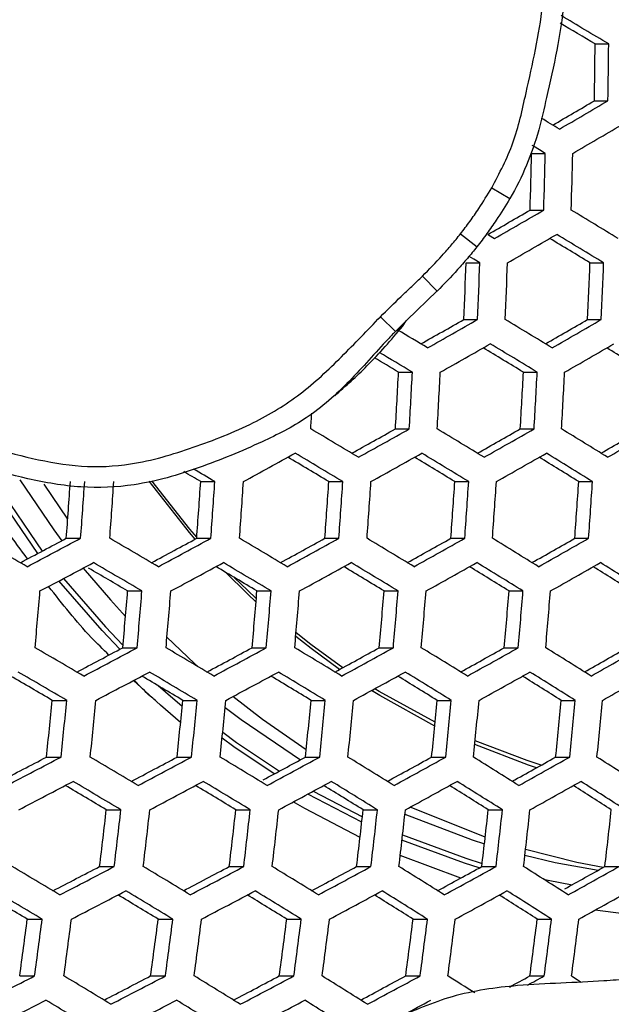
# Model space of a CAD drawing. Units: millimetres. Extents: x 69 to 1126, y 56 to 792.
# Drawn here: x 258 to 263, y 687 to 696 of the extents above; entities that cross this region are included whole.
import ezdxf

# ---------------------------------------------------------------- set-up
doc = ezdxf.new("R2010")
doc.units = ezdxf.units.MM

msp = doc.modelspace()

# ---------------------------------------------------------------- linework, layer by layer
at = {"color": 7, "linetype": 'Continuous', "lineweight": 25}
for p, q in [((263.331, 696.1924), (263.4601, 696.1924)), ((263.3236, 695.6536), (263.4529, 695.6536)), ((262.7276, 695.1532), (262.8574, 695.1532)), ((262.3477, 694.8251), (262.5196, 694.7236)), ((262.7129, 694.6143), (262.8428, 694.6143)), ((262.0518, 694.3887), (262.2085, 694.2657)), ((262.105, 694.114), (262.2356, 694.114)), ((263.2816, 694.114), (263.4113, 694.114)), ((261.6898, 693.9869), (261.8305, 693.8447)), ((261.5412, 693.5683), (261.8288, 693.8465)), ((261.2899, 693.6009), (261.4328, 693.4615)), ((261.4999, 693.5082), (261.5339, 693.5613)), ((261.5419, 693.5675), (261.5333, 693.5591)), ((262.0828, 693.5751), (262.2135, 693.5751)), ((263.2594, 693.5751), (263.3894, 693.5751)), ((261.498, 693.5092), (261.4856, 693.4976)), ((261.4628, 693.0747), (261.5943, 693.0747)), ((262.6494, 693.0747), (262.7801, 693.0747)), ((261.4328, 692.5359), (261.5647, 692.5359)), ((262.6197, 692.5359), (262.7507, 692.5359)), ((258.3195, 691.6774), (258.096, 692.0105)), ((259.5831, 692.0355), (259.7172, 692.0355)), ((260.8004, 692.0355), (260.9333, 692.0355)), ((261.9975, 692.0355), (262.1293, 692.0355)), ((263.1747, 692.0355), (263.3056, 692.0355)), ((258.3061, 691.4966), (258.4423, 691.4966)), ((259.5449, 691.4966), (259.6795, 691.4966)), ((260.7626, 691.4966), (260.8959, 691.4966)), ((261.96, 691.4966), (262.0922, 691.4966)), ((263.1374, 691.4966), (263.2688, 691.4966)), ((258.8888, 690.9963), (259.0247, 690.9963)), ((260.1174, 690.9963), (260.2518, 690.9963)), ((261.3252, 690.9963), (261.4584, 690.9963)), ((262.5128, 690.9963), (262.645, 690.9963)), ((258.8423, 690.4574), (258.9788, 690.4574)), ((260.0714, 690.4574), (260.2064, 690.4574)), ((261.2797, 690.4574), (261.4134, 690.4574)), ((262.4676, 690.4574), (262.6004, 690.4574)), ((258.1724, 689.957), (258.3104, 689.957)), ((259.4128, 689.957), (259.5491, 689.957)), ((260.6319, 689.957), (260.7668, 689.957)), ((261.8303, 689.957), (261.9641, 689.957)), ((263.0086, 689.957), (263.1415, 689.957)), ((258.1173, 689.4182), (258.256, 689.4182)), ((259.3584, 689.4182), (259.4954, 689.4182)), ((260.5781, 689.4182), (260.7137, 689.4182)), ((261.777, 689.4182), (261.9114, 689.4182)), ((262.9556, 689.4182), (263.0891, 689.4182)), ((260.6513, 689.094), (261.119, 688.8498)), ((261.1132, 688.7987), (260.6012, 689.0669)), ((258.6859, 688.9178), (258.8244, 688.9178)), ((259.9168, 688.9178), (260.0537, 688.9178)), ((261.1265, 688.9178), (261.2621, 688.9178)), ((262.3156, 688.9178), (262.4502, 688.9178)), ((262.0533, 688.2688), (261.479, 688.4824)), ((258.6227, 688.3789), (258.762, 688.3789)), ((259.8543, 688.3789), (259.9921, 688.3789)), ((261.0646, 688.3789), (261.201, 688.3789)), ((262.2542, 688.3789), (262.3896, 688.3789)), ((263.4234, 688.3789), (263.5581, 688.3789)), ((263.7086, 687.9167), (263.3302, 687.9644)), ((257.9354, 687.8786), (258.0765, 687.8786)), ((259.1789, 687.8786), (259.3182, 687.8786)), ((260.4004, 687.8786), (260.5382, 687.8786)), ((261.6008, 687.8786), (261.7374, 687.8786)), ((262.7806, 687.8786), (262.9163, 687.8786)), ((257.8629, 687.3397), (258.005, 687.3397)), ((259.1073, 687.3397), (259.2476, 687.3397)), ((260.3297, 687.3397), (260.4684, 687.3397)), ((261.5307, 687.3397), (261.6682, 687.3397)), ((262.7109, 687.3397), (262.8475, 687.3397))]:
    msp.add_line(p, q, dxfattribs=at)
at = {"color": 7, "linetype": 'Continuous', "lineweight": 25, "flags": 128}
for points in [[(262.8574, 695.1532), (262.8009, 695.1869), (262.7445, 695.2206), (262.7324, 695.2278)], [(262.3115, 694.383), (262.319, 694.3786), (262.3754, 694.3449)], [(262.2356, 694.114), (262.1791, 694.1477), (262.1334, 694.1749)], [(261.5333, 693.5591), (261.4328, 693.4615), (261.4328, 693.4615), (261.4328, 693.4615)], [(258.0342, 691.3523), (257.6144, 691.9671), (257.5555, 692.0628)], [(257.5967, 692.0846), (257.652, 691.9946), (258.0761, 691.3745)], [(257.8658, 692.0524), (258.1887, 691.5757), (258.2637, 691.4741)], [(259.5297, 691.4884), (259.4749, 691.552), (259.093, 692.0386)], [(259.5456, 691.5068), (259.4796, 691.5833), (259.1174, 692.0429)], [(258.4664, 691.2141), (258.7243, 690.9111), (258.8684, 690.7536)], [(260.1087, 690.891), (260.0267, 690.968), (259.819, 691.1737)], [(258.8153, 690.4431), (258.6452, 690.6203), (258.2363, 691.0919)], [(258.2786, 691.1143), (258.6772, 690.6553), (258.8444, 690.481)], [(260.1115, 690.9245), (260.0282, 691.0027), (259.9053, 691.1225)], [(260.9032, 690.2509), (260.6318, 690.4497), (260.4857, 690.5648)], [(260.9325, 690.2669), (260.6298, 690.4873), (260.4886, 690.5985)], [(259.5568, 690.2775), (259.5227, 690.3085), (259.2622, 690.5574)], [(259.3922, 689.7471), (259.2006, 689.9107), (258.9439, 690.1459)], [(259.4071, 689.8981), (259.247, 690.0354), (259.1786, 690.0963)], [(261.8067, 689.7133), (261.2836, 690.0027), (261.2059, 690.0507)], [(261.8102, 689.7491), (261.2779, 690.0429), (261.2372, 690.0679)], [(260.5852, 689.487), (260.1707, 689.7743), (259.8886, 689.9931)], [(259.815, 689.8898), (259.9672, 689.7743), (260.531, 689.3927)], [(259.792, 689.6548), (259.9239, 689.5583), (260.3312, 689.2849)], [(260.2825, 689.2587), (259.8988, 689.5173), (259.7864, 689.5992)], [(262.7735, 689.3166), (262.6984, 689.3415), (262.1868, 689.5371)], [(262.8186, 689.3417), (262.6844, 689.3856), (262.1905, 689.5738)], [(261.0967, 688.6535), (260.5722, 688.9287), (260.4628, 688.9924)], [(262.2866, 688.6587), (261.5994, 688.9318), (261.5745, 688.9432)], [(261.5232, 688.8753), (262.1619, 688.6322), (262.2793, 688.5945)], [(262.2299, 688.3656), (262.0897, 688.4094), (261.4956, 688.6281)], [(261.5013, 688.6784), (262.1026, 688.4566), (262.2576, 688.4084)], [(263.4058, 688.3691), (263.1555, 688.4181), (262.6694, 688.5389)], [(262.6633, 688.4857), (262.9519, 688.4181), (263.359, 688.3429)], [(262.841, 688.2582), (262.8836, 688.2492), (263.1112, 688.205)], [(263.1068, 687.3397), (263.159, 687.306), (263.1991, 687.2801)]]:
    msp.add_lwpolyline(points, dxfattribs=at)
at = {"color": 7, "linetype": 'Continuous', "lineweight": 25}
for centre, radius, start, end in [((190.3811, 573.9393), 142.4302, 59.130381, 59.342277), ((191.1601, 575.3979), 140.7123, 59.143044, 59.300674), ((187.1483, 696.9611), 76.1865, 359.016604, 359.42189), ((186.4017, 696.9611), 77.0622, 359.027761, 359.428441), ((266.6194, 696.6734), 14.547, 182.80365, 240.11497), ((266.8571, 696.7003), 14.235, 182.97203, 239.19522), ((190.0635, 820.2722), 144.5575, 300.268888, 300.450186), ((189.3267, 821.6598), 146.1926, 300.258259, 300.467162), ((190.4092, 573.9432), 141.479, 59.133759, 59.214564), ((189.4392, 821.4492), 146.2165, 300.258565, 300.467433), ((187.1461, 696.9533), 75.603, 358.227126, 358.635655), ((186.3932, 696.9535), 76.4854, 358.247433, 358.651246), ((186.5548, 696.9535), 76.5845, 358.249685, 358.652975), ((188.8831, 822.2632), 147.4621, 299.864328, 300.044312), ((188.1456, 823.6519), 149.0985, 299.858346, 300.065658), ((191.9363, 576.4635), 137.929, 58.721418, 58.937656), ((188.2687, 823.421), 149.0985, 299.858346, 300.065658), ((192.5922, 577.7097), 136.1871, 58.730729, 58.918545), ((191.8868, 576.3734), 137.7628, 58.722352, 58.938857), ((187.4188, 696.9319), 74.7394, 357.425814, 357.839262), ((186.6564, 696.9325), 75.6317, 357.455677, 357.864239), ((186.8048, 696.9326), 75.7461, 357.459459, 357.867403), ((188.1255, 696.9322), 75.2089, 357.441615, 357.852477), ((187.3679, 696.9329), 76.0957, 357.470937, 357.877004), ((187.9901, 823.7885), 149.8175, 299.460906, 299.64029), ((187.2485, 825.184), 151.4618, 299.459474, 299.666053), ((191.7513, 576.1301), 137.0962, 58.726121, 58.943706), ((189.4758, 821.1505), 147.3754, 299.863241, 300.043081), ((188.7376, 822.5405), 149.0133, 299.857029, 300.064468), ((189.9285, 573.0893), 140.0309, 59.148421, 59.283654), ((187.3827, 824.932), 151.4369, 299.459027, 299.665643), ((192.4333, 577.4263), 135.2954, 58.735895, 58.925027), ((191.7235, 576.0814), 136.8812, 58.727345, 58.94528), ((188.8825, 822.2683), 148.9646, 299.856275, 300.063786), ((194.6633, 581.0901), 131.6158, 58.303671, 58.495371), ((190.6324, 574.4252), 138.1834, 59.163988, 59.274819), ((189.891, 573.0269), 139.8315, 59.150564, 59.300949), ((187.9675, 696.8897), 73.5943, 356.608422, 357.028593), ((187.1925, 696.8913), 74.4997, 356.648404, 357.063453), ((187.3269, 696.8916), 74.6303, 356.654097, 357.068418), ((188.6112, 696.8907), 74.1365, 356.632478, 357.049566), ((187.8419, 696.8923), 75.0354, 356.671625, 357.083703), ((188.0017, 696.8925), 75.1363, 356.675964, 357.087487), ((186.9446, 696.8802), 73.8121, 356.625769, 356.74106), ((189.7425, 572.788), 139.1561, 59.158994, 59.376075), ((187.3942, 824.8167), 151.5913, 299.05657, 299.236077), ((186.645, 826.2251), 153.2507, 299.059656, 299.266372), ((191.6647, 575.9849), 136.0415, 58.732162, 58.951477), ((188.6344, 822.5784), 149.6158, 299.457528, 299.636893), ((187.8915, 823.9762), 151.2629, 299.455895, 299.662768), ((193.8542, 579.5734), 132.4509, 58.301887, 58.5244), ((190.1678, 819.8494), 147.0664, 299.858734, 300.038666), ((189.4277, 821.243), 148.7085, 299.852305, 300.060197), ((185.831, 827.7074), 154.6166, 298.660999, 298.868479), ((190.4695, 574.1691), 137.255, 59.17545, 59.364525), ((189.7496, 572.8054), 138.863, 59.161624, 59.37918), ((186.791, 825.951), 153.1998, 299.058617, 299.265408), ((192.3746, 577.3345), 134.1777, 58.74247, 58.933213), ((191.659, 575.9786), 135.7765, 58.733696, 58.95345), ((188.0481, 823.682), 151.1882, 299.454549, 299.661532), ((194.5515, 580.8981), 130.6164, 58.306217, 58.499423), ((193.8368, 579.5449), 132.2122, 58.302484, 58.525405), ((189.0706, 571.8147), 139.3738, 59.60734, 59.684363), ((188.3397, 570.4321), 141.004, 59.588361, 59.684083), ((188.0074, 696.813), 70.4994, 355.6752, 356.114266), ((187.198, 696.8166), 71.4427, 355.729508, 356.16275), ((187.2627, 696.8174), 71.6542, 355.741503, 356.17346), ((188.3375, 696.8165), 71.4058, 355.727411, 356.160877), ((187.5383, 696.8199), 72.3373, 355.7798, 356.207658), ((187.6308, 696.8206), 72.5165, 355.789729, 356.216526), ((188.7929, 696.8193), 72.1662, 355.770272, 356.199149), ((188.0021, 696.8226), 73.0882, 355.821119, 356.244561), ((188.1215, 696.8231), 73.2359, 355.829158, 356.251742), ((189.3698, 696.8215), 72.7853, 355.804545, 356.229758), ((188.5856, 696.8247), 73.6995, 355.85418, 356.274095), ((188.7312, 696.8251), 73.8167, 355.860464, 356.279708), ((190.0649, 696.8232), 73.2664, 355.830811, 356.253219), ((189.2858, 696.8264), 74.1747, 355.879531, 356.296743), ((186.9717, 568.131), 142.086, 60.037235, 60.255495), ((186.0553, 827.2706), 153.801, 297.835006, 298.019248), ((185.2645, 828.7542), 155.5462, 297.852281, 298.06397), ((188.2401, 570.2955), 140.2034, 59.603493, 59.821811), ((186.4236, 826.5807), 153.6048, 298.24488, 298.426781), ((185.6498, 828.0327), 155.3142, 298.257276, 298.466509), ((189.8151, 572.944), 137.7456, 59.171758, 59.391151), ((187.1054, 825.315), 152.7506, 298.649198, 298.829578), ((186.3447, 826.7433), 154.433, 298.656841, 298.864593), ((191.6788, 576.0325), 134.7594, 58.739639, 58.961095), ((188.0936, 823.5036), 151.2682, 299.050209, 299.22983), ((187.3423, 824.9156), 152.9319, 299.053145, 299.260333), ((193.8145, 579.5195), 131.2887, 58.304818, 58.529326), ((189.3809, 821.1754), 149.1865, 299.450037, 299.629624), ((188.6354, 822.578), 150.8392, 299.448239, 299.65574), ((185.4004, 828.4993), 155.5181, 297.851528, 298.063261), ((188.2854, 570.3848), 139.8255, 59.608163, 59.827103), ((185.7974, 827.7557), 155.2599, 298.255933, 298.465247), ((190.5736, 574.3853), 135.7736, 59.18924, 59.380375), ((189.8456, 573.0062), 137.3997, 59.17493, 59.394897), ((186.5034, 826.4456), 154.3542, 298.655054, 298.862923), ((192.4188, 577.4395), 132.8279, 58.750563, 58.943234), ((191.696, 576.0698), 134.4429, 58.741507, 58.963499), ((187.5114, 824.5981), 152.8297, 299.051053, 299.258392), ((194.5405, 580.8993), 129.3893, 58.309397, 58.504426), ((193.8193, 579.5337), 130.9995, 58.305555, 58.530566), ((188.8145, 822.2412), 150.7143, 299.445974, 299.65366), ((196.9214, 584.7241), 125.5012, 57.863334, 58.06155), ((196.1988, 583.3584), 127.1121, 57.86475, 58.093795), ((189.0372, 571.8046), 138.1517, 59.627846, 59.805885), ((188.4822, 696.7088), 69.8076, 354.862175, 355.306088), ((189.516, 696.7075), 69.6075, 354.848437, 355.293634), ((188.6963, 696.7136), 70.5604, 354.913237, 355.352382), ((188.7718, 696.7148), 70.7588, 354.926531, 355.364436), ((189.8954, 696.7129), 70.4543, 354.906102, 355.345912), ((189.0854, 696.7187), 71.3961, 354.968777, 355.402747), ((189.1888, 696.7197), 71.5621, 354.979668, 355.412625), ((190.4006, 696.7173), 71.1549, 354.952872, 355.388323), ((189.5985, 696.7229), 72.0877, 355.013857, 355.443637), ((189.729, 696.7237), 72.2223, 355.022536, 355.45151), ((191.028, 696.7207), 71.7136, 354.989571, 355.421608), ((190.2321, 696.7261), 72.6393, 355.049251, 355.475746), ((190.3889, 696.7267), 72.7432, 355.055862, 355.481745), ((188.488, 570.7808), 138.4041, 59.625964, 59.847279), ((186.7127, 826.0372), 153.5726, 297.829088, 298.013356), ((185.9205, 827.5234), 155.321, 297.846245, 298.058282), ((189.9948, 573.3044), 136.094, 59.187056, 59.40922), ((187.1331, 825.2494), 153.2608, 298.236542, 298.418592), ((186.3572, 826.7053), 154.9748, 298.248853, 298.458599), ((191.797, 576.2789), 133.2426, 58.748677, 58.972721), ((187.8638, 823.8914), 152.2975, 298.639108, 298.819748), ((187.1004, 825.3248), 153.9859, 298.646674, 298.855095), ((193.8763, 579.6602), 129.8969, 58.308399, 58.535343), ((188.8984, 821.9917), 150.7106, 299.038999, 299.218984), ((188.1439, 823.4099), 152.3815, 299.041843, 299.24985), ((196.2149, 583.4072), 126.1012, 57.863832, 58.094713), ((190.2305, 819.5775), 148.5272, 299.438322, 299.618375), ((189.4812, 820.9873), 150.1883, 299.436392, 299.644865), ((188.5587, 570.9184), 137.9692, 59.631487, 59.853539), ((186.0819, 827.2206), 155.2364, 297.843975, 298.056142), ((190.0497, 573.4131), 135.6933, 59.190826, 59.413673), ((186.5296, 826.382), 154.866, 298.246145, 298.456056), ((191.8377, 576.3614), 132.8728, 58.750912, 58.975597), ((187.283, 824.9821), 153.854, 298.643666, 298.852285), ((193.9042, 579.7186), 129.5557, 58.309289, 58.536839), ((188.3363, 823.0483), 152.2275, 299.038665, 299.246902), ((196.2309, 583.4429), 125.7867, 57.863543, 58.095002), ((189.6831, 820.6073), 150.0125, 299.433174, 299.641911), ((189.3071, 572.3342), 136.2995, 59.652066, 59.845093), ((190.7875, 574.8107), 134.0452, 59.20573, 59.399284), ((192.5693, 577.7477), 131.2382, 58.760315, 58.955263), ((194.6332, 581.0992), 127.9276, 58.313267, 58.51046), ((196.9607, 584.8223), 124.1597, 57.862082, 58.062375), ((190.9773, 696.5527), 67.5181, 353.934311, 354.393971), ((190.1337, 696.5626), 68.4959, 354.012909, 354.465946), ((190.1908, 696.5648), 68.7151, 354.030256, 354.481835), ((191.2745, 696.5622), 68.4577, 354.009875, 354.463168), ((190.4422, 696.5717), 69.4228, 354.085609, 354.532543), ((190.5284, 696.5734), 69.6082, 354.099953, 354.545686), ((191.7029, 696.5699), 69.2456, 354.071842, 354.51993), ((190.8798, 696.579), 70.2001, 354.145278, 354.587219), ((190.9941, 696.5805), 70.353, 354.15688, 354.597853), ((192.258, 696.5761), 69.8865, 354.12135, 354.565292), ((191.4423, 696.5849), 70.8326, 354.192983, 354.630944), ((191.5839, 696.586), 70.9539, 354.202046, 354.639252), ((192.9364, 696.5807), 70.3845, 354.159267, 354.60004), ((192.1264, 696.5893), 71.3242, 354.22954, 354.664456), ((192.2946, 696.5902), 71.4146, 354.236213, 354.670575), ((187.3314, 824.8688), 152.8317, 297.403812, 297.591384), ((186.5168, 826.3983), 154.6288, 297.425983, 297.641946), ((190.2861, 573.8776), 134.1913, 59.205167, 59.430612), ((187.4872, 824.584), 153.0859, 297.816155, 298.000744), ((186.692, 826.076), 154.8409, 297.833327, 298.046109), ((192.023, 576.7316), 131.4825, 58.759436, 58.98656), ((187.9575, 823.7027), 152.6633, 298.233771, 298.404371), ((187.1763, 825.1684), 154.3887, 298.234227, 298.444865), ((194.0432, 580.0023), 128.2676, 58.312692, 58.542557), ((188.732, 822.2615), 151.6012, 298.623367, 298.804532), ((187.9645, 823.7027), 153.2987, 298.63094, 298.840396), ((196.3274, 583.6459), 124.594, 57.862435, 58.09611), ((189.8103, 820.2781), 149.9152, 299.022768, 299.203372), ((189.0511, 821.7051), 151.5963, 299.025579, 299.234766), ((198.8574, 587.6213), 120.5059, 57.406169, 57.644756), ((186.6933, 826.067), 154.511, 297.422585, 297.638736), ((190.3665, 574.0349), 133.7332, 59.209608, 59.435858), ((186.8793, 825.7246), 154.6992, 297.829504, 298.042506), ((192.0884, 576.8611), 131.0573, 58.76208, 58.989962), ((187.3737, 824.7981), 154.2246, 298.230113, 298.441003), ((194.0949, 580.1064), 127.8724, 58.31375, 58.544335), ((188.1714, 823.3143), 153.113, 298.626664, 298.836403), ((196.3668, 583.7265), 124.2266, 57.86209, 58.096455), ((189.2673, 821.2988), 151.3895, 299.021268, 299.230767), ((198.8852, 587.6796), 120.1647, 57.40458, 57.643837), ((191.116, 575.4546), 132.0591, 59.225234, 59.421609), ((192.8303, 578.2673), 129.3991, 58.771906, 58.969518), ((194.8334, 581.5051), 126.223, 58.317895, 58.51763), ((197.1053, 585.1225), 122.58, 57.860573, 58.063318), ((199.6268, 589.0765), 118.5162, 57.397326, 57.603986), ((192.9293, 696.3583), 66.1763, 353.074532, 353.544281), ((192.0715, 696.3728), 67.1679, 353.16489, 353.627622), ((192.1392, 696.3757), 67.3743, 353.18341, 353.644708), ((193.2748, 696.3712), 67.0576, 353.154947, 353.618449), ((192.4278, 696.385), 68.0369, 353.242232, 353.698985), ((192.5248, 696.3874), 68.2095, 353.257388, 353.712973), ((193.7524, 696.3815), 67.7862, 353.220094, 353.678555), ((192.9142, 696.3948), 68.7557, 353.304941, 353.756865), ((193.0395, 696.3967), 68.8955, 353.317008, 353.768004), ((194.3581, 696.3895), 68.367, 353.271166, 353.725689), ((193.5267, 696.4025), 69.3287, 353.354134, 353.802281), ((193.6797, 696.4039), 69.4366, 353.363319, 353.810762), ((195.0887, 696.3955), 68.8033, 353.309057, 353.760664), ((190.6946, 574.6739), 132.0252, 59.226449, 59.455749), ((188.1772, 823.2811), 152.1879, 297.385308, 297.573404), ((187.3585, 824.8184), 153.9941, 297.407624, 297.624606), ((192.3617, 577.3996), 129.4683, 58.772122, 59.002876), ((188.3805, 822.9081), 152.3372, 297.796003, 297.981214), ((187.5806, 824.409), 154.1025, 297.813325, 298.027263), ((194.3193, 580.5537), 126.3914, 58.317776, 58.551098), ((188.8936, 821.9463), 151.8186, 298.200705, 298.383892), ((188.1088, 823.4188), 153.552, 298.213171, 298.425097), ((196.5467, 584.0893), 122.8452, 57.860772, 58.097773), ((189.7121, 820.4215), 150.6572, 298.601729, 298.783689), ((188.9389, 821.8733), 152.3671, 298.609394, 298.820271), ((199.0242, 587.963), 118.8769, 57.398504, 57.640321), ((190.8397, 818.3441), 148.8602, 299.015379, 299.182753), ((190.0662, 819.7972), 150.5717, 299.004102, 299.214849), ((190.8019, 574.8824), 131.5067, 59.231652, 59.461895), ((187.5622, 824.4361), 153.8164, 297.402459, 297.619729), ((192.4528, 577.5784), 128.9849, 58.775227, 59.00687), ((187.7941, 824.0083), 153.9029, 297.807889, 298.022141), ((194.396, 580.7056), 125.9398, 58.319023, 58.553193), ((188.3317, 823.0006), 153.3316, 298.207587, 298.419856), ((196.6104, 584.2165), 122.4228, 57.860363, 58.098182), ((189.1707, 821.4381), 152.1264, 298.603785, 298.815032), ((199.0759, 588.0671), 118.4818, 57.396614, 57.639227), ((190.3067, 819.3452), 150.3108, 298.998589, 299.209737), ((191.565, 576.3281), 129.8019, 59.248156, 59.447807), ((193.2071, 579.0081), 127.299, 58.785568, 58.986275), ((195.1458, 582.1259), 124.265, 58.323371, 58.52607), ((197.3594, 585.6324), 120.7528, 57.858778, 58.064393), ((199.8271, 589.4824), 116.8116, 57.389052, 57.598518), ((194.8577, 696.0918), 63.6102, 352.091656, 352.581401), ((193.9714, 696.1128), 64.6318, 352.198633, 352.68052), ((194.0191, 696.1174), 64.8607, 352.222218, 352.70238), ((195.1138, 696.112), 64.5919, 352.194507, 352.676697), ((194.2401, 696.132), 65.5993, 352.297418, 352.772094), ((194.3185, 696.1358), 65.7928, 352.31689, 352.79015), ((195.5084, 696.1284), 65.4144, 352.278723, 352.754761), ((194.645, 696.1477), 66.4101, 352.37838, 352.847178), ((194.7529, 696.1507), 66.5696, 352.394111, 352.86177), ((196.0363, 696.1414), 66.0831, 352.345926, 352.817077), ((195.1811, 696.1602), 67.0696, 352.443036, 352.907159), ((195.3177, 696.1625), 67.196, 352.455311, 352.918549), ((196.6939, 696.1514), 66.6025, 352.397347, 352.864771), ((195.845, 696.1696), 67.5818, 352.492537, 352.953093), ((196.0096, 696.1714), 67.676, 352.501569, 352.961476), ((188.366, 822.8935), 152.3956, 296.968728, 297.191244), ((192.8188, 578.294), 127.187, 58.786994, 59.022003), ((189.1483, 821.4581), 151.268, 297.358546, 297.5475), ((188.3236, 823.0068), 153.0875, 297.381179, 297.599635), ((194.7099, 581.3243), 124.2567, 58.323753, 58.561138), ((189.3949, 821.0049), 151.3212, 297.768304, 297.954447), ((188.5885, 822.5179), 153.1009, 297.78592, 298.001447), ((196.8774, 584.7464), 120.8445, 57.85881, 58.099735), ((189.9489, 819.9661), 150.7107, 298.172633, 298.356826), ((189.1573, 821.4515), 152.4592, 298.185351, 298.398983), ((199.0353, 588.0973), 117.4949, 57.487585, 57.634791), ((190.8508, 818.2859), 149.3679, 298.672278, 298.756908), ((190.105, 819.6881), 151.0217, 298.725192, 298.794452), ((188.5879, 822.4764), 152.1776, 296.961954, 297.184839), ((192.9371, 578.5248), 126.6423, 58.790628, 59.026677), ((188.5551, 822.5722), 152.8484, 297.374163, 297.593011), ((194.8128, 581.5264), 123.7458, 58.325215, 58.563593), ((188.829, 822.0667), 152.8418, 297.778783, 297.994724), ((196.9666, 584.9225), 120.3645, 57.85833, 58.100215), ((189.4063, 820.9842), 152.1809, 298.178207, 298.392278)]:
    msp.add_arc(centre, radius, start, end, dxfattribs=at)
for points, knots in [([(250.901, 752.3951), (282.6886, 752.4876), (316.4628, 752.5859), (350.5008, 752.3694), (352.9936, 752.4057), (353.7577, 752.354), (354.4961, 752.1321), (355.2538, 751.7386), (355.9725, 751.1236), (356.5539, 750.2758), (356.9429, 749.2192), (356.951, 748.0135), (356.9487, 746.7449), (356.9493, 745.4826), (356.9491, 744.2269), (356.9492, 741.7443), (356.949, 736.7432), (356.9493, 726.9152), (356.9493, 702.8368), (356.9486, 634.0094), (356.9518, 568.2017), (356.949, 517.9989), (356.9487, 515.1907), (356.9486, 514.3169), (356.9484, 513.4366), (356.9486, 512.5494), (356.947, 511.6487), (356.6875, 510.6914), (356.1546, 509.7549), (355.4028, 509.0427), (354.6218, 508.6019), (353.8906, 508.354), (352.6322, 508.2288), (350.883, 508.3058), (347.8992, 508.2736), (344.1736, 508.2891), (335.2324, 508.2806), (295.9901, 508.2853), (257.249, 508.377), (223.4607, 508.2767), (221.1296, 508.3109), (219.4503, 508.2568), (218.4407, 508.4458), (217.5192, 508.8972), (216.7415, 509.5663), (216.1642, 510.4123), (215.7793, 511.4653), (215.7716, 512.6681), (215.7735, 513.9354), (215.7728, 515.1983), (215.7728, 516.4542), (215.7725, 518.9368), (215.7722, 523.9379), (215.7727, 533.7659), (215.7716, 557.8443), (215.7707, 626.6716), (215.7729, 692.4791), (215.7725, 742.6819), (215.7725, 745.4903), (215.7725, 746.3644), (215.7724, 747.2413), (215.7725, 748.125), (215.7723, 749.0222), (216.0306, 749.9808), (216.5616, 750.9193), (217.3125, 751.6336), (218.0934, 752.0761), (218.8248, 752.3253), (220.0854, 752.4532), (221.8368, 752.3749), (226.3125, 752.42), (235.9992, 752.3758), (244.9403, 752.3874), (250.901, 752.3951)], [0, 0, 0, 0, 0.124873, 0.132677, 0.133668, 0.13467, 0.135671, 0.136673, 0.138006, 0.13934, 0.140674, 0.14236, 0.144027, 0.14567, 0.147315, 0.14896, 0.155421, 0.16696, 0.187564, 0.25, 0.43731, 0.446051, 0.447196, 0.44834, 0.449484, 0.450653, 0.451829, 0.453005, 0.454506, 0.456006, 0.457009, 0.458011, 0.459014, 0.461954, 0.464881, 0.470734, 0.476588, 0.500001, 0.624874, 0.628777, 0.632704, 0.634036, 0.635364, 0.636692, 0.638021, 0.639349, 0.640677, 0.642357, 0.644025, 0.645669, 0.647314, 0.648959, 0.65542, 0.666958, 0.687562, 0.749999, 0.937308, 0.946049, 0.947194, 0.948339, 0.949484, 0.950637, 0.951815, 0.952991, 0.954493, 0.955995, 0.956998, 0.958002, 0.959005, 0.961953, 0.964879, 0.976586, 1, 1, 1, 1]), ([(250.901, 752.1285), (244.9401, 752.1194), (235.9987, 752.1058), (226.3131, 752.1575), (221.8472, 752.1049), (220.0037, 752.2006), (218.5412, 752.0043), (217.5627, 751.5009), (216.7693, 750.7474), (216.2526, 749.8297), (216.0168, 748.8487), (216.0453, 747.8811), (216.0374, 746.9072), (216.0396, 745.9221), (216.039, 744.9373), (216.0393, 742.7331), (216.0391, 738.0936), (216.0391, 728.8474), (216.0389, 712.3365), (216.0387, 682.8525), (216.0401, 646.382), (216.0271, 606.8021), (216.0127, 571.0376), (216.0238, 542.1864), (216.0505, 523.0558), (216.0262, 515.5607), (216.045, 512.7938), (216.0193, 511.9466), (216.1764, 511.1094), (216.5233, 510.333), (217.038, 509.6558), (217.7278, 509.0871), (218.5789, 508.6804), (219.5528, 508.5231), (220.5312, 508.5599), (221.5183, 508.55), (223.4911, 508.5543), (241.0318, 508.5377), (274.1344, 508.5312), (311.8857, 508.5201), (336.723, 508.5738), (346.4087, 508.5223), (350.8764, 508.5759), (352.7222, 508.4792), (354.1869, 508.6784), (355.1653, 509.1842), (355.9577, 509.9401), (356.4727, 510.8599), (356.7047, 511.8425), (356.6756, 512.8067), (356.6838, 513.7774), (356.6818, 514.7588), (356.6826, 515.7437), (356.6827, 517.9479), (356.684, 522.5872), (356.6855, 531.8334), (356.6908, 548.3443), (356.7149, 577.8282), (356.6806, 626.2206), (356.6748, 677.7214), (356.694, 718.4946), (356.6695, 737.6252), (356.6955, 745.1209), (356.6772, 747.8873), (356.703, 748.7327), (356.5467, 749.5663), (356.2026, 750.3398), (355.6922, 751.0155), (355.0077, 751.5847), (354.1624, 751.9932), (353.1905, 752.1587), (352.2047, 752.1203), (351.2095, 752.1308), (349.2303, 752.1261), (315.7948, 752.1543), (282.6922, 752.1411), (250.901, 752.1285)], [0, 0, 0, 0, 0.023465, 0.035198, 0.038131, 0.041043, 0.04246, 0.043878, 0.045295, 0.046712, 0.047962, 0.049215, 0.050508, 0.0518, 0.053092, 0.054385, 0.060477, 0.071356, 0.090783, 0.125474, 0.187422, 0.234353, 0.281283, 0.328214, 0.347925, 0.356599, 0.357713, 0.358821, 0.359927, 0.361034, 0.36214, 0.363246, 0.364525, 0.365803, 0.367086, 0.368375, 0.36969, 0.374852, 0.437426, 0.5, 0.523465, 0.535198, 0.538131, 0.54105, 0.542469, 0.543887, 0.545306, 0.546725, 0.547976, 0.54923, 0.550507, 0.5518, 0.553092, 0.554385, 0.560477, 0.571356, 0.590783, 0.625474, 0.687422, 0.781283, 0.828214, 0.847925, 0.856599, 0.857716, 0.858819, 0.85992, 0.861022, 0.862123, 0.863224, 0.864498, 0.865771, 0.867061, 0.868376, 0.86969, 0.874852, 1, 1, 1, 1]), ([(242.1682, 701.6316), (242.3304, 702.8683), (242.6553, 705.3459), (243.5382, 708.9957), (244.698, 712.5635), (246.1572, 716.0168), (247.9074, 719.3318), (249.932, 722.492), (252.2119, 725.4732), (254.7309, 728.2496), (257.4802, 730.7982), (260.4367, 733.11), (263.5749, 735.1682), (266.871, 736.954), (270.3088, 738.4485), (273.8637, 739.6511), (277.5062, 740.5544), (281.2074, 741.1487), (284.946, 741.4215), (288.6986, 741.3802), (292.4347, 741.0276), (296.1241, 740.364), (299.7425, 739.3846), (303.2701, 738.1041), (306.6792, 736.5349), (309.9412, 734.6876), (313.0315, 732.5656), (315.9364, 730.1892), (318.6338, 727.5798), (321.1003, 724.7566), (323.3139, 721.731), (325.2683, 718.5269), (326.9499, 715.1716), (328.3429, 711.6911), (329.4304, 708.1033), (330.2144, 704.4328), (330.6911, 700.71), (330.8445, 697.1718), (330.7271, 693.8447), (330.4001, 690.7403), (329.8215, 687.4615), (328.9341, 684.0326), (327.6919, 680.4902), (326.1602, 677.0631), (324.3488, 673.7797), (322.2609, 670.6644), (319.9167, 667.7314), (317.3374, 665.0028), (314.5416, 662.5021), (311.5405, 660.2511), (308.3576, 658.2566), (305.0203, 656.5329), (301.5539, 655.096), (297.9757, 653.9635), (294.3104, 653.1346), (290.5888, 652.6143), (286.8408, 652.41), (283.0894, 652.5329), (279.3575, 652.9723), (275.6752, 653.7216), (272.0736, 654.7765), (268.5771, 656.1383), (265.2036, 657.7896), (261.9786, 659.7151), (258.9297, 661.9008), (256.0807, 664.3406), (253.4431, 667.013), (251.0362, 669.8948), (248.8816, 672.9643), (246.9997, 676.2079), (245.3944, 679.6013), (244.076, 683.1161), (243.0583, 686.7249), (242.354, 690.4083), (241.9664, 694.1413), (241.8669, 697.8963), (242.0679, 700.388), (242.1682, 701.6316)], [0, 0, 0, 0, 0.013394, 0.026836, 0.040277, 0.053671, 0.067067, 0.08051, 0.093953, 0.107349, 0.120744, 0.134187, 0.14763, 0.161025, 0.17442, 0.187862, 0.201304, 0.214699, 0.228093, 0.241535, 0.254978, 0.268372, 0.281767, 0.295209, 0.308652, 0.322046, 0.335442, 0.348885, 0.362328, 0.375723, 0.389119, 0.402562, 0.416006, 0.429401, 0.442798, 0.456241, 0.469685, 0.483081, 0.494249, 0.50543, 0.516598, 0.529996, 0.543442, 0.556888, 0.570286, 0.583688, 0.597137, 0.610586, 0.623987, 0.637394, 0.650849, 0.664303, 0.67771, 0.691122, 0.704583, 0.718043, 0.731455, 0.744866, 0.758326, 0.771786, 0.785198, 0.798604, 0.812058, 0.825512, 0.838918, 0.85232, 0.865769, 0.879218, 0.89262, 0.906018, 0.919465, 0.932911, 0.946309, 0.959708, 0.973155, 0.986601, 1, 1, 1, 1]), ([(242.3391, 701.6136), (242.2394, 700.375), (242.0396, 697.8934), (242.1395, 694.1536), (242.5264, 690.4359), (243.229, 686.7675), (244.244, 683.1732), (245.5586, 679.6726), (247.1594, 676.2932), (249.0356, 673.0637), (251.1835, 670.0084), (253.5824, 667.1407), (256.2112, 664.4822), (259.0502, 662.0561), (262.088, 659.8842), (265.3007, 657.9723), (268.661, 656.3338), (272.1429, 654.9842), (275.7283, 653.9402), (279.3926, 653.1994), (283.1059, 652.7655), (286.8383, 652.6444), (290.5674, 652.8459), (294.2706, 653.3598), (297.9184, 654.1795), (301.4807, 655.3007), (304.9328, 656.7252), (308.2573, 658.4359), (311.4281, 660.4168), (314.4184, 662.654), (317.2045, 665.1409), (319.7753, 667.8555), (322.1117, 670.7744), (324.193, 673.8752), (325.9989, 677.1441), (327.5261, 680.5568), (328.7648, 684.0843), (329.65, 687.4992), (330.2273, 690.7648), (330.554, 693.857), (330.6717, 697.1711), (330.5196, 700.6956), (330.0453, 704.4041), (329.2649, 708.0605), (328.1819, 711.6346), (326.7945, 715.1019), (325.1195, 718.4445), (323.1727, 721.6364), (320.9677, 724.6506), (318.5108, 727.4632), (315.8239, 730.0629), (312.9302, 732.4305), (309.8519, 734.5449), (306.6025, 736.3857), (303.2065, 737.9495), (299.6923, 739.2258), (296.0876, 740.202), (292.412, 740.8635), (288.6898, 741.215), (284.9513, 741.2562), (281.2266, 740.9842), (277.5394, 740.3918), (273.9106, 739.4914), (270.3692, 738.2928), (266.9445, 736.8033), (263.6612, 735.0237), (260.535, 732.973), (257.59, 730.6697), (254.8514, 728.1305), (252.3422, 725.3645), (250.0711, 722.3946), (248.0544, 719.2463), (246.3111, 715.9439), (244.8578, 712.5038), (243.7027, 708.9495), (242.8237, 705.3137), (242.5004, 702.8455), (242.3391, 701.6136)], [0, 0, 0, 0, 0.013399, 0.026847, 0.040294, 0.053694, 0.067095, 0.080544, 0.093994, 0.107395, 0.120795, 0.134242, 0.147689, 0.161089, 0.174487, 0.187934, 0.20138, 0.214779, 0.228177, 0.241624, 0.25507, 0.268469, 0.281868, 0.295315, 0.308763, 0.322162, 0.335562, 0.349009, 0.362456, 0.375856, 0.389255, 0.402702, 0.41615, 0.429549, 0.442949, 0.456396, 0.469843, 0.483243, 0.494412, 0.505596, 0.516765, 0.530165, 0.543612, 0.55706, 0.570459, 0.583859, 0.597306, 0.610753, 0.624153, 0.637552, 0.651, 0.664447, 0.677846, 0.691246, 0.704693, 0.71814, 0.73154, 0.744939, 0.758387, 0.771834, 0.785234, 0.798633, 0.81208, 0.825528, 0.838927, 0.852327, 0.865774, 0.879221, 0.892621, 0.90602, 0.919468, 0.932915, 0.946314, 0.959712, 0.973157, 0.986603, 1, 1, 1, 1]), ([(262.5196, 699.2009), (262.5197, 699.2009), (262.5952, 699.0732), (262.7224, 698.8023), (262.8857, 698.2163), (263.0401, 697.4819), (263.0712, 696.5663), (262.9122, 695.879), (262.7718, 695.2477), (262.6398, 694.9266), (262.5197, 694.7236), (262.5196, 694.7236)], [0, 0, 0, 0, 0.000009, 0.095999, 0.192217, 0.393043, 0.581175, 0.778929, 0.847329, 0.999991, 1, 1, 1, 1]), ([(262.3477, 694.8251), (262.4217, 694.9654), (262.5722, 695.251), (262.6972, 695.8447), (262.8691, 696.5601), (262.8511, 697.4303), (262.6929, 698.1377), (262.5493, 698.7049), (262.4148, 698.968), (262.3477, 699.0993)], [0, 0, 0, 0, 0.106996, 0.217706, 0.408881, 0.605061, 0.800348, 0.900334, 1, 1, 1, 1]), ([(252.0268, 695.9429), (252.0351, 695.7383), (252.0659, 694.9873), (252.2969, 693.7085), (252.7125, 692.1315), (253.3052, 690.6178), (254.0467, 689.1832), (254.9316, 687.8456), (255.9515, 686.6243), (257.092, 685.5373), (258.2334, 684.6468), (259.028, 684.1997), (259.3739, 684.0051)], [0, 0, 0, 0, 0.041009, 0.150554, 0.259751, 0.368944, 0.478486, 0.587679, 0.696922, 0.806513, 0.915756, 1, 1, 1, 1]), ([(253.6504, 695.5239), (253.7566, 695.2306), (253.9223, 694.7732), (254.337, 694.2566), (254.8241, 693.8228), (255.4845, 693.3981), (256.2779, 692.94), (257.0987, 692.5203), (257.8345, 692.2744), (258.4473, 692.1662), (258.9698, 692.1881), (259.5157, 692.3542), (260.0611, 692.5665), (260.5412, 692.8551), (260.9242, 693.219), (261.1679, 693.4735), (261.2899, 693.6009)], [0, 0, 0, 0, 0.098786, 0.154075, 0.20951, 0.306679, 0.404086, 0.502434, 0.60067, 0.650681, 0.700492, 0.766052, 0.831879, 0.887343, 0.943635, 1, 1, 1, 1]), ([(261.4328, 693.4615), (261.4328, 693.4615), (261.4095, 693.4378), (261.2616, 693.2832), (261.0046, 692.9842), (260.616, 692.633), (260.1172, 692.3843), (259.5754, 692.1587), (258.9976, 691.9897), (258.4404, 691.9665), (257.7917, 692.0797), (257.0249, 692.3341), (256.1824, 692.7639), (255.3726, 693.2321), (254.6948, 693.6689), (254.1879, 694.122), (253.7473, 694.6725), (253.5708, 695.1593), (253.4577, 695.4712)], [0, 0, 0, 0, 0.000004, 0.010192, 0.065482, 0.120447, 0.169131, 0.234755, 0.300138, 0.351823, 0.403707, 0.500564, 0.597524, 0.692197, 0.786643, 0.843134, 0.899484, 1, 1, 1, 1]), ([(262.0518, 694.3887), (262.0818, 694.428), (262.1418, 694.5066), (262.2416, 694.6515), (262.3075, 694.7594), (262.3477, 694.8251)], [0, 0, 0, 0, 0.280999, 0.561981, 1, 1, 1, 1]), ([(262.5196, 694.7236), (262.5196, 694.7235), (262.4786, 694.6542), (262.4081, 694.5421), (262.3031, 694.3903), (262.2404, 694.3071), (262.2081, 694.2661), (262.2081, 694.2661)], [0, 0, 0, 0, 0.000072, 0.436206, 0.717078, 0.999928, 1, 1, 1, 1]), ([(261.6898, 693.9869), (261.753, 694.0512), (261.8477, 694.1476), (261.9668, 694.2831), (262.0235, 694.3535), (262.0518, 694.3887)], [0, 0, 0, 0, 0.49907, 0.749388, 1, 1, 1, 1]), ([(262.2081, 694.2661), (262.2081, 694.2661), (262.1785, 694.2286), (262.1181, 694.1553), (261.9933, 694.0137), (261.8957, 693.912), (261.8294, 693.8459), (261.8293, 693.8459)], [0, 0, 0, 0, 0.000071, 0.253014, 0.503647, 0.999929, 1, 1, 1, 1]), ([(261.2899, 693.6009), (261.3559, 693.6659), (261.4549, 693.7634), (261.5903, 693.8899), (261.6567, 693.9546), (261.6898, 693.9869)], [0, 0, 0, 0, 0.499933, 0.749957, 1, 1, 1, 1]), ([(260.8561, 692.8511), (260.9605, 692.9434), (261.1918, 693.1476), (261.3917, 693.3815), (261.5013, 693.5097)], [0, 0, 0, 0, 0.451565, 1, 1, 1, 1]), ([(261.4856, 693.4976), (261.4824, 693.4943), (261.4713, 693.4829), (261.4487, 693.4704), (261.4328, 693.4615)], [0, 0, 0, 0, 0.295962, 1, 1, 1, 1]), ([(257.938, 691.3016), (257.8103, 691.4722), (257.6528, 691.6827), (257.523, 691.915), (257.4984, 691.959)], [0, 0, 0, 0, 0.810315, 1, 1, 1, 1]), ([(258.711, 690.3879), (258.6544, 690.4429), (258.4482, 690.6428), (258.2682, 690.8729), (258.1377, 691.0398)], [0, 0, 0, 0, 0.274836, 1, 1, 1, 1]), ([(259.1506, 689.9586), (259.1349, 689.9713), (259.0663, 690.0266), (259.005, 690.092), (258.9577, 690.1425)], [0, 0, 0, 0, 0.228506, 1, 1, 1, 1]), ([(263.7556, 687.3111), (263.7424, 687.3118), (263.7061, 687.3136), (263.5922, 687.3057), (263.2194, 687.2744), (262.6635, 687.2679), (261.9835, 687.1733), (261.6075, 687.0102), (261.4277, 686.9323)], [0, 0, 0, 0, 0.01704, 0.047054, 0.145923, 0.494813, 0.758528, 1, 1, 1, 1])]:
    msp.add_open_spline(points, degree=3, knots=knots, dxfattribs=at)

doc.saveas('drawing.dxf')
